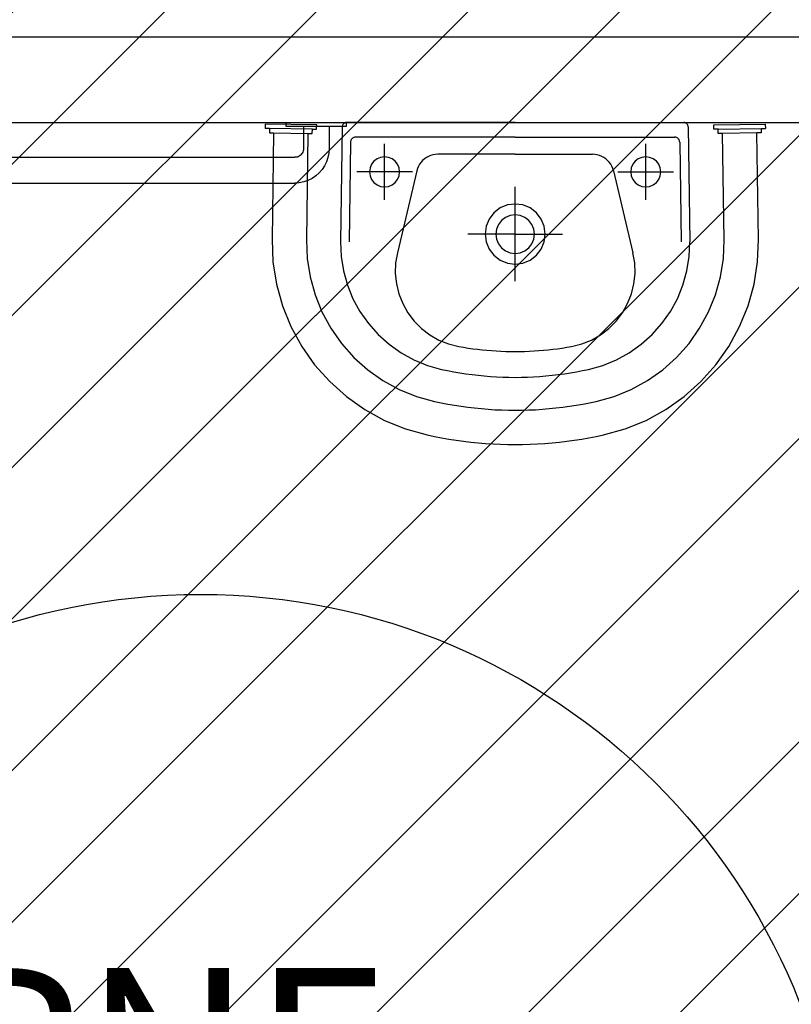
# Model space of a CAD drawing. Units: millimetres. Extents: x 1301 to 1965, y -623 to 136.
# Drawn here: x 1589 to 1590, y -587 to -586 of the extents above; entities that cross this region are included whole.
import ezdxf

# ---------------------------------------------------------------- set-up
doc = ezdxf.new("R2010")
doc.units = ezdxf.units.MM
doc.header["$MEASUREMENT"] = 0
for name, color, linetype in [('AUXILIARES', 9, 'Continuous'), ('DRYWALL', 3, 'Continuous'), ('MANCHAS INFRAERO', 93, 'Continuous'), ('TEXTOS', 2, 'Continuous'), ('VISTAS', 1, 'Continuous')]:
    doc.layers.add(name, color=color, linetype=linetype)
doc.styles.get("Standard").update_dxf_attribs({"font": 'arial.ttf'})

msp = doc.modelspace()

# ---------------------------------------------------------------- hatches: boundary and pattern name
at = {"layer": 'MANCHAS INFRAERO'}
h = msp.add_hatch(dxfattribs=at)
h.set_pattern_fill('ANSI31', color=256)
h.set_pattern_definition([(45, (1596.33209, -621.05827), (-0.08838835, 0.08838835), [])])
edge = h.paths.add_edge_path()
edge.add_line((1577.9921, -569.8073), (1577.9921, -576.8573))
edge.add_line((1577.9921, -576.8573), (1566.6271, -576.8573))
edge.add_line((1566.6271, -576.8573), (1566.6271, -578.7197))
edge.add_line((1566.6271, -578.7197), (1570.3021, -578.7197))
edge.add_line((1570.3021, -578.7197), (1570.3021, -588.0512))
edge.add_line((1570.3021, -588.0512), (1575.6621, -588.0512))
edge.add_line((1575.6621, -588.0512), (1575.6621, -586.186))
edge.add_arc((1581.8456, -604.9934), 19.7978, 71.43431, 108.19996, ccw=False)
edge.add_line((1588.1491, -586.2259), (1588.1491, -592.9962))
edge.add_line((1588.1491, -592.9962), (1611.0521, -592.9962))
edge.add_line((1611.0521, -592.9962), (1611.052, -563.9073))
edge.add_line((1611.052, -563.9073), (1595.3821, -563.9068))
edge.add_line((1595.3821, -563.9068), (1595.3821, -563.7573))
edge.add_line((1595.3821, -563.7573), (1595.1021, -563.7573))
edge.add_line((1595.1021, -563.7573), (1595.1023, -563.9002))
edge.add_line((1595.1023, -563.9002), (1585.7325, -563.9073))
edge.add_line((1585.7325, -563.9073), (1585.7324, -563.7573))
edge.add_line((1585.7324, -563.7573), (1585.4725, -563.7575))
edge.add_line((1585.4725, -563.7575), (1585.4726, -563.9073))
edge.add_line((1585.4726, -563.9073), (1583.2121, -563.9073))
edge.add_line((1583.2121, -563.9073), (1583.2121, -569.8073))
edge.add_line((1583.2121, -569.8073), (1580.5221, -569.8073))
edge.add_line((1580.5221, -569.8073), (1577.9921, -569.8073))

# ---------------------------------------------------------------- linework, layer by layer
at = {"layer": 'AUXILIARES', "ltscale": 0.7}
msp.add_circle((1589.1591, -587.2762), 0.75, dxfattribs=at)
at = {"layer": 'DRYWALL'}
for p, q in [((1588.0491, -585.8762), (1590.0091, -585.8762)), ((1588.1491, -585.9762), (1589.9091, -585.9762))]:
    msp.add_line(p, q, dxfattribs=at)
at = {"layer": 'VISTAS'}
for p, q in [((1589.2346, -585.9781), (1589.2345, -585.9831)), ((1589.2946, -585.979), (1589.2346, -585.9781)), ((1589.2591, -585.9809), (1589.2591, -585.9762)), ((1589.2591, -585.9762), (1589.3291, -585.9762)), ((1589.2945, -585.984), (1589.2946, -585.979)), ((1589.3245, -585.9798), (1589.3243, -585.9804)), ((1589.3247, -585.9792), (1589.3245, -585.9798)), ((1589.325, -585.9786), (1589.3247, -585.9792)), ((1589.3254, -585.9781), (1589.325, -585.9786)), ((1589.3258, -585.9776), (1589.3254, -585.9781)), ((1589.3263, -585.9772), (1589.3258, -585.9776)), ((1589.3268, -585.9768), (1589.3263, -585.9772)), ((1589.3274, -585.9765), (1589.3268, -585.9768)), ((1589.328, -585.9763), (1589.3274, -585.9765)), ((1589.3286, -585.9762), (1589.328, -585.9763)), ((1589.3293, -585.9762), (1589.3286, -585.9762)), ((1589.3291, -585.9762), (1589.3291, -585.9809)), ((1589.5259, -585.9762), (1589.3293, -585.9762)), ((1589.5259, -585.9762), (1589.7224, -585.9762)), ((1589.7231, -585.9762), (1589.7224, -585.9762)), ((1589.7237, -585.9763), (1589.7231, -585.9762)), ((1589.7243, -585.9765), (1589.7237, -585.9763)), ((1589.7249, -585.9768), (1589.7243, -585.9765)), ((1589.7255, -585.9772), (1589.7249, -585.9768)), ((1589.7259, -585.9776), (1589.7255, -585.9772)), ((1589.7264, -585.9781), (1589.7259, -585.9776)), ((1589.7267, -585.9786), (1589.7264, -585.9781)), ((1589.727, -585.9792), (1589.7267, -585.9786)), ((1589.7273, -585.9798), (1589.727, -585.9792)), ((1589.7274, -585.9804), (1589.7273, -585.9798)), ((1589.7574, -585.979), (1589.8174, -585.9781)), ((1589.7575, -585.984), (1589.7574, -585.979)), ((1589.8174, -585.9781), (1589.8175, -585.9831)), ((1589.2395, -585.9832), (1589.2345, -585.9831)), ((1589.2895, -585.9839), (1589.2395, -585.9832)), ((1589.2395, -585.9832), (1589.2395, -585.9882)), ((1589.2395, -585.9882), (1589.2444, -585.9883)), ((1589.2444, -585.9883), (1589.2425, -586.1124)), ((1589.2444, -585.9883), (1589.2844, -585.9888)), ((1589.2791, -585.9809), (1589.2591, -585.9809)), ((1589.2791, -585.9809), (1589.2791, -586.0067)), ((1589.3091, -585.9809), (1589.2791, -585.9809)), ((1589.2844, -585.9888), (1589.2825, -586.1129)), ((1589.2844, -585.9888), (1589.2894, -585.9889)), ((1589.2894, -585.9889), (1589.2895, -585.9839)), ((1589.2895, -585.9839), (1589.2945, -585.984)), ((1589.3091, -585.9809), (1589.3091, -586.0067)), ((1589.3291, -585.9809), (1589.3091, -585.9809)), ((1589.3243, -585.9811), (1589.3223, -586.1152)), ((1589.3243, -585.9804), (1589.3243, -585.9811)), ((1589.7274, -585.9811), (1589.7274, -585.9804)), ((1589.7274, -585.9811), (1589.7294, -586.1152)), ((1589.7625, -585.9839), (1589.7575, -585.984)), ((1589.7625, -585.9839), (1589.8125, -585.9832)), ((1589.7626, -585.9889), (1589.7625, -585.9839)), ((1589.7676, -585.9888), (1589.7626, -585.9889)), ((1589.8076, -585.9883), (1589.7676, -585.9888)), ((1589.7695, -586.1129), (1589.7676, -585.9888)), ((1589.8126, -585.9882), (1589.8076, -585.9883)), ((1589.8095, -586.1124), (1589.8076, -585.9883)), ((1589.8125, -585.9832), (1589.8175, -585.9831)), ((1589.8125, -585.9832), (1589.8126, -585.9882)), ((1589.334, -585.9991), (1589.3323, -586.1153)), ((1589.3341, -585.9983), (1589.334, -585.9991)), ((1589.3343, -585.9975), (1589.3341, -585.9983)), ((1589.3345, -585.9968), (1589.3343, -585.9975)), ((1589.3349, -585.9961), (1589.3345, -585.9968)), ((1589.3353, -585.9955), (1589.3349, -585.9961)), ((1589.3358, -585.9949), (1589.3353, -585.9955)), ((1589.3364, -585.9944), (1589.3358, -585.9949)), ((1589.3371, -585.9939), (1589.3364, -585.9944)), ((1589.3378, -585.9936), (1589.3371, -585.9939)), ((1589.3385, -585.9934), (1589.3378, -585.9936)), ((1589.3393, -585.9932), (1589.3385, -585.9934)), ((1589.34, -585.9932), (1589.3393, -585.9932)), ((1589.5259, -585.9932), (1589.34, -585.9932)), ((1589.3737, -586.0162), (1589.3737, -586.0012)), ((1589.5259, -585.9932), (1589.7117, -585.9932)), ((1589.6781, -586.0162), (1589.6781, -586.0012)), ((1589.7125, -585.9932), (1589.7117, -585.9932)), ((1589.7132, -585.9934), (1589.7125, -585.9932)), ((1589.714, -585.9936), (1589.7132, -585.9934)), ((1589.7147, -585.9939), (1589.714, -585.9936)), ((1589.7153, -585.9944), (1589.7147, -585.9939)), ((1589.7159, -585.9949), (1589.7153, -585.9944)), ((1589.7164, -585.9955), (1589.7159, -585.9949)), ((1589.7169, -585.9961), (1589.7164, -585.9955)), ((1589.7172, -585.9968), (1589.7169, -585.9961)), ((1589.7175, -585.9975), (1589.7172, -585.9968)), ((1589.7176, -585.9983), (1589.7175, -585.9975)), ((1589.7177, -585.9991), (1589.7176, -585.9983)), ((1589.7177, -585.9991), (1589.7194, -586.1153)), ((1589.2762, -586.0138), (1589.2752, -586.0147)), ((1589.277, -586.0128), (1589.2762, -586.0138)), ((1589.2777, -586.0117), (1589.277, -586.0128)), ((1589.2783, -586.0106), (1589.2777, -586.0117)), ((1589.2787, -586.0093), (1589.2783, -586.0106)), ((1589.279, -586.008), (1589.2787, -586.0093)), ((1589.2791, -586.0067), (1589.279, -586.008)), ((1589.3087, -586.012), (1589.3077, -586.0171)), ((1589.3091, -586.0067), (1589.3087, -586.012)), ((1589.4301, -586.0138), (1589.4274, -586.0145)), ((1589.4328, -586.0133), (1589.4301, -586.0138)), ((1589.4356, -586.0132), (1589.4328, -586.0133)), ((1589.5259, -586.0132), (1589.4356, -586.0132)), ((1589.5259, -586.0132), (1589.6161, -586.0132)), ((1589.6189, -586.0133), (1589.6161, -586.0132)), ((1589.6216, -586.0138), (1589.6189, -586.0133)), ((1589.6243, -586.0145), (1589.6216, -586.0138)), ((1588.5191, -586.0167), (1589.2691, -586.0167)), ((1589.2704, -586.0166), (1589.2691, -586.0167)), ((1589.2717, -586.0164), (1589.2704, -586.0166)), ((1589.2729, -586.016), (1589.2717, -586.0164)), ((1589.2741, -586.0154), (1589.2729, -586.016)), ((1589.2752, -586.0147), (1589.2741, -586.0154)), ((1589.306, -586.022), (1589.3037, -586.0267)), ((1589.3077, -586.0171), (1589.306, -586.022)), ((1589.3585, -586.0249), (1589.3568, -586.0291)), ((1589.3613, -586.0213), (1589.3585, -586.0249)), ((1589.3649, -586.0185), (1589.3613, -586.0213)), ((1589.3691, -586.0168), (1589.3649, -586.0185)), ((1589.3737, -586.0162), (1589.3691, -586.0168)), ((1589.3782, -586.0168), (1589.3737, -586.0162)), ((1589.3737, -586.0512), (1589.3737, -586.0162)), ((1589.3824, -586.0185), (1589.3782, -586.0168)), ((1589.386, -586.0213), (1589.3824, -586.0185)), ((1589.3888, -586.0249), (1589.386, -586.0213)), ((1589.3906, -586.0291), (1589.3888, -586.0249)), ((1589.4145, -586.0247), (1589.4132, -586.0271)), ((1589.4162, -586.0224), (1589.4145, -586.0247)), ((1589.418, -586.0204), (1589.4162, -586.0224)), ((1589.4201, -586.0185), (1589.418, -586.0204)), ((1589.4224, -586.0169), (1589.4201, -586.0185)), ((1589.4248, -586.0156), (1589.4224, -586.0169)), ((1589.4274, -586.0145), (1589.4248, -586.0156)), ((1589.6269, -586.0156), (1589.6243, -586.0145)), ((1589.6293, -586.0169), (1589.6269, -586.0156)), ((1589.6316, -586.0185), (1589.6293, -586.0169)), ((1589.6337, -586.0204), (1589.6316, -586.0185)), ((1589.6356, -586.0224), (1589.6337, -586.0204)), ((1589.6372, -586.0247), (1589.6356, -586.0224)), ((1589.6386, -586.0271), (1589.6372, -586.0247)), ((1589.6629, -586.0249), (1589.6612, -586.0291)), ((1589.6657, -586.0213), (1589.6629, -586.0249)), ((1589.6693, -586.0185), (1589.6657, -586.0213)), ((1589.6735, -586.0168), (1589.6693, -586.0185)), ((1589.6781, -586.0162), (1589.6735, -586.0168)), ((1589.6826, -586.0168), (1589.6781, -586.0162)), ((1589.6781, -586.0512), (1589.6781, -586.0162)), ((1589.6868, -586.0185), (1589.6826, -586.0168)), ((1589.6905, -586.0213), (1589.6868, -586.0185)), ((1589.6932, -586.0249), (1589.6905, -586.0213)), ((1589.695, -586.0291), (1589.6932, -586.0249)), ((1589.2974, -586.035), (1589.2934, -586.0385)), ((1589.3008, -586.0311), (1589.2974, -586.035)), ((1589.3037, -586.0267), (1589.3008, -586.0311)), ((1589.3562, -586.0337), (1589.3412, -586.0337)), ((1589.3568, -586.0291), (1589.3562, -586.0337)), ((1589.3562, -586.0337), (1589.3568, -586.0382)), ((1589.3912, -586.0337), (1589.3562, -586.0337)), ((1589.4113, -586.0324), (1589.3886, -586.1279)), ((1589.3912, -586.0337), (1589.3906, -586.0291)), ((1589.3906, -586.0382), (1589.3912, -586.0337)), ((1589.4062, -586.0337), (1589.3912, -586.0337)), ((1589.4121, -586.0297), (1589.4113, -586.0324)), ((1589.4132, -586.0271), (1589.4121, -586.0297)), ((1589.6396, -586.0297), (1589.6386, -586.0271)), ((1589.6404, -586.0324), (1589.6396, -586.0297)), ((1589.6404, -586.0324), (1589.6632, -586.1279)), ((1589.6456, -586.0337), (1589.6606, -586.0337)), ((1589.6612, -586.0291), (1589.6606, -586.0337)), ((1589.6606, -586.0337), (1589.6612, -586.0382)), ((1589.6606, -586.0337), (1589.6956, -586.0337)), ((1589.6956, -586.0337), (1589.695, -586.0291)), ((1589.695, -586.0382), (1589.6956, -586.0337)), ((1589.6956, -586.0337), (1589.7106, -586.0337)), ((1588.5191, -586.0467), (1589.2691, -586.0467)), ((1589.2743, -586.0464), (1589.2691, -586.0467)), ((1589.2794, -586.0454), (1589.2743, -586.0464)), ((1589.2844, -586.0437), (1589.2794, -586.0454)), ((1589.2891, -586.0414), (1589.2844, -586.0437)), ((1589.2934, -586.0385), (1589.2891, -586.0414)), ((1589.3568, -586.0382), (1589.3585, -586.0424)), ((1589.3585, -586.0424), (1589.3613, -586.046)), ((1589.3613, -586.046), (1589.3649, -586.0488)), ((1589.3649, -586.0488), (1589.3691, -586.0506)), ((1589.3782, -586.0506), (1589.3824, -586.0488)), ((1589.3824, -586.0488), (1589.386, -586.046)), ((1589.386, -586.046), (1589.3888, -586.0424)), ((1589.3888, -586.0424), (1589.3906, -586.0382)), ((1589.6612, -586.0382), (1589.6629, -586.0424)), ((1589.6629, -586.0424), (1589.6657, -586.046)), ((1589.6657, -586.046), (1589.6693, -586.0488)), ((1589.6693, -586.0488), (1589.6735, -586.0506)), ((1589.6826, -586.0506), (1589.6868, -586.0488)), ((1589.6868, -586.0488), (1589.6905, -586.046)), ((1589.6905, -586.046), (1589.6932, -586.0424)), ((1589.6932, -586.0424), (1589.695, -586.0382)), ((1589.3691, -586.0506), (1589.3737, -586.0512)), ((1589.3737, -586.0512), (1589.3782, -586.0506)), ((1589.3737, -586.0662), (1589.3737, -586.0512)), ((1589.5259, -586.0712), (1589.5259, -586.0512)), ((1589.6735, -586.0506), (1589.6781, -586.0512)), ((1589.6781, -586.0512), (1589.6826, -586.0506)), ((1589.6781, -586.0662), (1589.6781, -586.0512)), ((1589.5259, -586.0712), (1589.5168, -586.0723)), ((1589.5349, -586.0723), (1589.5259, -586.0712)), ((1589.5259, -586.0837), (1589.5259, -586.0712)), ((1589.5011, -586.0814), (1589.4956, -586.0887)), ((1589.5084, -586.0758), (1589.5011, -586.0814)), ((1589.5168, -586.0723), (1589.5084, -586.0758)), ((1589.5434, -586.0758), (1589.5349, -586.0723)), ((1589.5506, -586.0814), (1589.5434, -586.0758)), ((1589.5562, -586.0887), (1589.5506, -586.0814)), ((1589.4956, -586.0887), (1589.4921, -586.0971)), ((1589.51, -586.0902), (1589.5064, -586.0949)), ((1589.5146, -586.0867), (1589.51, -586.0902)), ((1589.52, -586.0844), (1589.5146, -586.0867)), ((1589.5259, -586.0837), (1589.52, -586.0844)), ((1589.5317, -586.0844), (1589.5259, -586.0837)), ((1589.5259, -586.1062), (1589.5259, -586.0837)), ((1589.5371, -586.0867), (1589.5317, -586.0844)), ((1589.5418, -586.0902), (1589.5371, -586.0867)), ((1589.5454, -586.0949), (1589.5418, -586.0902)), ((1589.5597, -586.0971), (1589.5562, -586.0887)), ((1589.4909, -586.1062), (1589.4709, -586.1062)), ((1589.4921, -586.0971), (1589.4909, -586.1062)), ((1589.4909, -586.1062), (1589.4921, -586.1152)), ((1589.5034, -586.1062), (1589.4909, -586.1062)), ((1589.5041, -586.1003), (1589.5034, -586.1062)), ((1589.5259, -586.1062), (1589.5034, -586.1062)), ((1589.5034, -586.1062), (1589.5041, -586.112)), ((1589.5064, -586.0949), (1589.5041, -586.1003)), ((1589.5259, -586.1062), (1589.5484, -586.1062)), ((1589.5259, -586.1287), (1589.5259, -586.1062)), ((1589.5476, -586.1003), (1589.5454, -586.0949)), ((1589.5484, -586.1062), (1589.5476, -586.1003)), ((1589.5476, -586.112), (1589.5484, -586.1062)), ((1589.5484, -586.1062), (1589.5609, -586.1062)), ((1589.5609, -586.1062), (1589.5597, -586.0971)), ((1589.5597, -586.1152), (1589.5609, -586.1062)), ((1589.5609, -586.1062), (1589.5809, -586.1062)), ((1589.2425, -586.1124), (1589.2436, -586.1386)), ((1589.2825, -586.1129), (1589.2834, -586.1346)), ((1589.3223, -586.1152), (1589.3231, -586.1323)), ((1589.4921, -586.1152), (1589.4956, -586.1237)), ((1589.5041, -586.112), (1589.5064, -586.1174)), ((1589.5064, -586.1174), (1589.51, -586.1221)), ((1589.5418, -586.1221), (1589.5454, -586.1174)), ((1589.5454, -586.1174), (1589.5476, -586.112)), ((1589.5562, -586.1237), (1589.5597, -586.1152)), ((1589.7287, -586.1323), (1589.7294, -586.1152)), ((1589.7686, -586.1346), (1589.7695, -586.1129)), ((1589.8084, -586.1386), (1589.8095, -586.1124)), ((1589.3886, -586.1279), (1589.3865, -586.1399)), ((1589.4956, -586.1237), (1589.5011, -586.1309)), ((1589.51, -586.1221), (1589.5146, -586.1256)), ((1589.5146, -586.1256), (1589.52, -586.1279)), ((1589.52, -586.1279), (1589.5259, -586.1287)), ((1589.5259, -586.1287), (1589.5317, -586.1279)), ((1589.5259, -586.1412), (1589.5259, -586.1287)), ((1589.5317, -586.1279), (1589.5371, -586.1256)), ((1589.5371, -586.1256), (1589.5418, -586.1221)), ((1589.5506, -586.1309), (1589.5562, -586.1237)), ((1589.6652, -586.1399), (1589.6632, -586.1279)), ((1589.2436, -586.1386), (1589.2477, -586.1645)), ((1589.2834, -586.1346), (1589.2868, -586.156)), ((1589.3231, -586.1323), (1589.3257, -586.1492)), ((1589.3865, -586.1399), (1589.3862, -586.152)), ((1589.5011, -586.1309), (1589.5084, -586.1365)), ((1589.5084, -586.1365), (1589.5168, -586.14)), ((1589.5168, -586.14), (1589.5259, -586.1412)), ((1589.5259, -586.1412), (1589.5349, -586.14)), ((1589.5349, -586.14), (1589.5434, -586.1365)), ((1589.5434, -586.1365), (1589.5506, -586.1309)), ((1589.6656, -586.152), (1589.6652, -586.1399)), ((1589.726, -586.1492), (1589.7287, -586.1323)), ((1589.7652, -586.156), (1589.7686, -586.1346)), ((1589.8043, -586.1645), (1589.8084, -586.1386)), ((1589.3257, -586.1492), (1589.3303, -586.1657)), ((1589.3862, -586.152), (1589.3875, -586.1642)), ((1589.5259, -586.1612), (1589.5259, -586.1412)), ((1589.6643, -586.1642), (1589.6656, -586.152)), ((1589.7214, -586.1657), (1589.726, -586.1492)), ((1589.2868, -586.156), (1589.2926, -586.1769)), ((1589.7594, -586.1769), (1589.7652, -586.156)), ((1589.2477, -586.1645), (1589.2547, -586.1898)), ((1589.3303, -586.1657), (1589.3367, -586.1815)), ((1589.3875, -586.1642), (1589.3904, -586.176)), ((1589.6614, -586.176), (1589.6643, -586.1642)), ((1589.715, -586.1815), (1589.7214, -586.1657)), ((1589.7973, -586.1898), (1589.8043, -586.1645)), ((1589.2926, -586.1769), (1589.3007, -586.197)), ((1589.3367, -586.1815), (1589.3449, -586.1965)), ((1589.3904, -586.176), (1589.3948, -586.1873)), ((1589.6569, -586.1873), (1589.6614, -586.176)), ((1589.7068, -586.1965), (1589.715, -586.1815)), ((1589.7513, -586.197), (1589.7594, -586.1769)), ((1589.2547, -586.1898), (1589.2646, -586.2141)), ((1589.3007, -586.197), (1589.3111, -586.216)), ((1589.3449, -586.1965), (1589.3548, -586.2105)), ((1589.3948, -586.1873), (1589.4008, -586.198)), ((1589.4008, -586.198), (1589.4081, -586.2077)), ((1589.6436, -586.2077), (1589.6509, -586.198)), ((1589.6509, -586.198), (1589.6569, -586.1873)), ((1589.697, -586.2105), (1589.7068, -586.1965)), ((1589.7409, -586.216), (1589.7513, -586.197)), ((1589.7875, -586.2141), (1589.7973, -586.1898)), ((1589.4081, -586.2077), (1589.4167, -586.2163)), ((1589.635, -586.2163), (1589.6436, -586.2077)), ((1589.2646, -586.2141), (1589.2771, -586.2371)), ((1589.3111, -586.216), (1589.3236, -586.2337)), ((1589.3548, -586.2105), (1589.3661, -586.2233)), ((1589.4167, -586.2163), (1589.4264, -586.2237)), ((1589.6253, -586.2237), (1589.635, -586.2163)), ((1589.6856, -586.2233), (1589.697, -586.2105)), ((1589.7285, -586.2337), (1589.7409, -586.216)), ((1589.7749, -586.2371), (1589.7875, -586.2141)), ((1589.3661, -586.2233), (1589.3789, -586.2347)), ((1589.4264, -586.2237), (1589.437, -586.2298)), ((1589.437, -586.2298), (1589.4483, -586.2343)), ((1589.6034, -586.2343), (1589.6147, -586.2298)), ((1589.6147, -586.2298), (1589.6253, -586.2237)), ((1589.6728, -586.2347), (1589.6856, -586.2233)), ((1589.2771, -586.2371), (1589.2922, -586.2586)), ((1589.3236, -586.2337), (1589.338, -586.2499)), ((1589.3789, -586.2347), (1589.3929, -586.2446)), ((1589.4483, -586.2343), (1589.4601, -586.2373)), ((1589.4601, -586.2373), (1589.4655, -586.2382)), ((1589.4655, -586.2382), (1589.471, -586.2391)), ((1589.471, -586.2391), (1589.4764, -586.2398)), ((1589.4764, -586.2398), (1589.4819, -586.2405)), ((1589.4819, -586.2405), (1589.4874, -586.2411)), ((1589.4874, -586.2411), (1589.4929, -586.2417)), ((1589.4929, -586.2417), (1589.4984, -586.2421)), ((1589.4984, -586.2421), (1589.5038, -586.2425)), ((1589.5038, -586.2425), (1589.5093, -586.2428)), ((1589.5093, -586.2428), (1589.5149, -586.243)), ((1589.5149, -586.243), (1589.5204, -586.2431)), ((1589.5204, -586.2431), (1589.5259, -586.2432)), ((1589.5259, -586.2432), (1589.5314, -586.2431)), ((1589.5314, -586.2431), (1589.5369, -586.243)), ((1589.5369, -586.243), (1589.5424, -586.2428)), ((1589.5424, -586.2428), (1589.5479, -586.2425)), ((1589.5479, -586.2425), (1589.5534, -586.2421)), ((1589.5534, -586.2421), (1589.5589, -586.2417)), ((1589.5589, -586.2417), (1589.5644, -586.2411)), ((1589.5644, -586.2411), (1589.5698, -586.2405)), ((1589.5698, -586.2405), (1589.5753, -586.2398)), ((1589.5753, -586.2398), (1589.5807, -586.2391)), ((1589.5807, -586.2391), (1589.5862, -586.2382)), ((1589.5862, -586.2382), (1589.5916, -586.2373)), ((1589.5916, -586.2373), (1589.6034, -586.2343)), ((1589.6589, -586.2446), (1589.6728, -586.2347)), ((1589.714, -586.2499), (1589.7285, -586.2337)), ((1589.7598, -586.2586), (1589.7749, -586.2371)), ((1589.338, -586.2499), (1589.3541, -586.2643)), ((1589.3929, -586.2446), (1589.4079, -586.2528)), ((1589.4079, -586.2528), (1589.4237, -586.2593)), ((1589.628, -586.2593), (1589.6439, -586.2528)), ((1589.6439, -586.2528), (1589.6589, -586.2446)), ((1589.6979, -586.2643), (1589.714, -586.2499)), ((1589.2922, -586.2586), (1589.3097, -586.2782)), ((1589.3541, -586.2643), (1589.3718, -586.2769)), ((1589.4237, -586.2593), (1589.4402, -586.2639)), ((1589.4402, -586.2639), (1589.4472, -586.2654)), ((1589.4472, -586.2654), (1589.4543, -586.2667)), ((1589.4543, -586.2667), (1589.4614, -586.2679)), ((1589.5903, -586.2679), (1589.5974, -586.2667)), ((1589.5974, -586.2667), (1589.6045, -586.2654)), ((1589.6045, -586.2654), (1589.6115, -586.2639)), ((1589.6115, -586.2639), (1589.628, -586.2593)), ((1589.6802, -586.2769), (1589.6979, -586.2643)), ((1589.7424, -586.2782), (1589.7598, -586.2586)), ((1589.3097, -586.2782), (1589.3292, -586.2956)), ((1589.3718, -586.2769), (1589.3908, -586.2873)), ((1589.4614, -586.2679), (1589.4685, -586.269)), ((1589.4685, -586.269), (1589.4756, -586.27)), ((1589.4756, -586.27), (1589.4828, -586.2708)), ((1589.4828, -586.2708), (1589.4899, -586.2715)), ((1589.4899, -586.2715), (1589.4971, -586.2721)), ((1589.4971, -586.2721), (1589.5043, -586.2726)), ((1589.5043, -586.2726), (1589.5115, -586.2729)), ((1589.5115, -586.2729), (1589.5187, -586.2731)), ((1589.5187, -586.2731), (1589.5259, -586.2732)), ((1589.5259, -586.2732), (1589.5331, -586.2731)), ((1589.5331, -586.2731), (1589.5403, -586.2729)), ((1589.5403, -586.2729), (1589.5474, -586.2726)), ((1589.5474, -586.2726), (1589.5546, -586.2721)), ((1589.5546, -586.2721), (1589.5618, -586.2715)), ((1589.5618, -586.2715), (1589.5689, -586.2708)), ((1589.5689, -586.2708), (1589.5761, -586.27)), ((1589.5761, -586.27), (1589.5832, -586.269)), ((1589.5832, -586.269), (1589.5903, -586.2679)), ((1589.6612, -586.2873), (1589.6802, -586.2769)), ((1589.7228, -586.2956), (1589.7424, -586.2782)), ((1589.3908, -586.2873), (1589.4109, -586.2955)), ((1589.6411, -586.2955), (1589.6612, -586.2873)), ((1589.3292, -586.2956), (1589.3507, -586.3108)), ((1589.4109, -586.2955), (1589.4318, -586.3013)), ((1589.4318, -586.3013), (1589.4395, -586.3029)), ((1589.6125, -586.3029), (1589.6202, -586.3013)), ((1589.6202, -586.3013), (1589.6411, -586.2955)), ((1589.7014, -586.3108), (1589.7228, -586.2956)), ((1589.3507, -586.3108), (1589.3737, -586.3234)), ((1589.4395, -586.3029), (1589.4473, -586.3044)), ((1589.4473, -586.3044), (1589.4551, -586.3057)), ((1589.4551, -586.3057), (1589.4629, -586.307)), ((1589.4629, -586.307), (1589.4708, -586.308)), ((1589.4708, -586.308), (1589.4786, -586.3089)), ((1589.4786, -586.3089), (1589.4865, -586.3097)), ((1589.4865, -586.3097), (1589.4944, -586.3104)), ((1589.4944, -586.3104), (1589.5023, -586.3109)), ((1589.5023, -586.3109), (1589.5102, -586.3112)), ((1589.5102, -586.3112), (1589.5181, -586.3114)), ((1589.5181, -586.3114), (1589.526, -586.3115)), ((1589.526, -586.3115), (1589.5339, -586.3114)), ((1589.5339, -586.3114), (1589.5418, -586.3112)), ((1589.5418, -586.3112), (1589.5497, -586.3109)), ((1589.5497, -586.3109), (1589.5576, -586.3104)), ((1589.5576, -586.3104), (1589.5655, -586.3097)), ((1589.5655, -586.3097), (1589.5734, -586.3089)), ((1589.5734, -586.3089), (1589.5813, -586.308)), ((1589.5813, -586.308), (1589.5891, -586.307)), ((1589.5891, -586.307), (1589.5969, -586.3057)), ((1589.5969, -586.3057), (1589.6047, -586.3044)), ((1589.6047, -586.3044), (1589.6125, -586.3029)), ((1589.6784, -586.3234), (1589.7014, -586.3108)), ((1589.3737, -586.3234), (1589.398, -586.3333)), ((1589.6541, -586.3333), (1589.6784, -586.3234)), ((1589.398, -586.3333), (1589.4232, -586.3404)), ((1589.6288, -586.3404), (1589.6541, -586.3333)), ((1589.4232, -586.3404), (1589.4317, -586.3421)), ((1589.4317, -586.3421), (1589.4401, -586.3438)), ((1589.4401, -586.3438), (1589.4487, -586.3452)), ((1589.4487, -586.3452), (1589.4572, -586.3465)), ((1589.4572, -586.3465), (1589.4657, -586.3477)), ((1589.5863, -586.3477), (1589.5948, -586.3465)), ((1589.5948, -586.3465), (1589.6034, -586.3452)), ((1589.6034, -586.3452), (1589.6119, -586.3438)), ((1589.6119, -586.3438), (1589.6204, -586.3421)), ((1589.6204, -586.3421), (1589.6288, -586.3404)), ((1589.4657, -586.3477), (1589.4743, -586.3487)), ((1589.4743, -586.3487), (1589.4829, -586.3496)), ((1589.4829, -586.3496), (1589.4915, -586.3503)), ((1589.4915, -586.3503), (1589.5001, -586.3508)), ((1589.5001, -586.3508), (1589.5088, -586.3512)), ((1589.5088, -586.3512), (1589.5174, -586.3514)), ((1589.5174, -586.3514), (1589.526, -586.3515)), ((1589.526, -586.3515), (1589.5346, -586.3514)), ((1589.5346, -586.3514), (1589.5433, -586.3512)), ((1589.5433, -586.3512), (1589.5519, -586.3508)), ((1589.5519, -586.3508), (1589.5605, -586.3503)), ((1589.5605, -586.3503), (1589.5691, -586.3496)), ((1589.5691, -586.3496), (1589.5777, -586.3487)), ((1589.5777, -586.3487), (1589.5863, -586.3477))]:
    msp.add_line(p, q, dxfattribs=at)

# ---------------------------------------------------------------- texts
at = {"layer": 'TEXTOS', "insert": (1589.1151, -587.2285), "char_height": 0.2, "attachment_point": 5}
msp.add_mtext_dynamic_manual_height_columns('PNE\\P3,61 m²', width=1.537162, gutter_width=1, heights=[0], dxfattribs=at)

doc.saveas('drawing.dxf')
